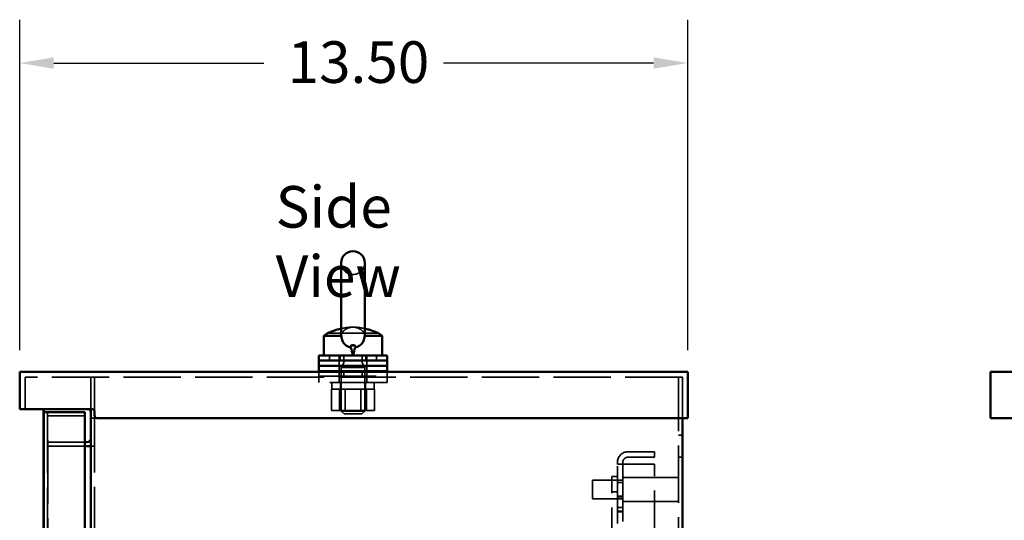
# Model space of a CAD drawing. Units: inches. Extents: x 2.2 to 96.8, y 1.1 to 75.4.
# Drawn here: x 60.1 to 72.9, y 48.7 to 55.2 of the extents above; entities that cross this region are included whole.
import ezdxf

# ---------------------------------------------------------------- set-up
doc = ezdxf.new("R2010")
doc.units = ezdxf.units.IN
doc.header["$LTSCALE"] = 4.5
doc.header["$MEASUREMENT"] = 0
doc.linetypes.add('DASHED', pattern=[0.2067, 0.1654, -0.0413])
for name, color, linetype, lineweight in [('Dimension (ANSI)', 7, 'Continuous', 25), ('Hidden (ANSI)', 7, 'DASHED', 35), ('Symbol (ANSI)', 7, 'Continuous', 25), ('Visible (ANSI)', 7, 'Continuous', 50)]:
    doc.layers.add(name, color=color, linetype=linetype, lineweight=lineweight)
doc.styles.add('Note Text (ANSI)', font='tahoma.ttf')
doc.dimstyles.new('Default (ANSI)', dxfattribs={"dimscale": 4.5, "dimtxt": 0.12, "dimasz": 0.098425, "dimexe": 0.125, "dimexo": 0.0625, "dimgap": 0.031496, "dimtad": 0, "dimtih": 1, "dimtoh": 1, "dimrnd": 1e-08, "dimzin": 0, "dimdsep": 46, "dimtxsty": 'Note Text (ANSI)', "dimcen": 0.09, "dimdle": 0.393701, "dimclrd": 256, "dimclre": 256, "dimclrt": 256, "dimadec": 0, "dimazin": 1, "dimtfac": 1, "dimtofl": 0, "dimtmove": 0, "dimatfit": 3, "dimfxl": 1, "dimtolj": 1, "dimtzin": 4, "dimlwd": -1, "dimlwe": -1, "dimarcsym": 0})

# ---------------------------------------------------------------- blocks, each defined once
blk = doc.blocks.new('*D28')
at = {"layer": 'Defpoints', "color": 0, "transparency": 16777216}
for p in [(60.124, 54.62), (60.124, 50.61), (68.796, 50.61)]:
    blk.add_point(p, dxfattribs=at)
at = {"layer": 'Dimension (ANSI)', "transparency": 16777216}
for p, q in [((60.124, 50.891), (60.124, 55.183)), ((68.796, 50.891), (68.796, 55.183)), ((60.567, 54.62), (63.294, 54.62)), ((68.353, 54.62), (65.626, 54.62))]:
    blk.add_line(p, q, dxfattribs=at)
for points in [[(60.567, 54.694), (60.567, 54.546), (60.124, 54.62)], [(68.353, 54.694), (68.353, 54.546), (68.796, 54.62)]]:
    blk.add_solid(points, dxfattribs=at)
at = {"layer": 'Dimension (ANSI)', "transparency": 16777216, "insert": (63.436, 54.902), "char_height": 0.54, "attachment_point": 1, "style": 'Note Text (ANSI)'}
blk.add_mtext('\\A1; \\fTahoma|b0|i0;\\H0.5400;13.50', dxfattribs=at)

msp = doc.modelspace()

# ---------------------------------------------------------------- linework, layer by layer
at = {"layer": 'Hidden (ANSI)'}
for p, q in [((64.1216, 51.1147), (64.7797, 51.1147)), ((64.1469, 50.8236), (64.1469, 50.7604)), ((64.7544, 50.7604), (64.1469, 50.7604)), ((64.269, 50.8236), (64.269, 50.7561)), ((64.269, 50.7561), (64.269, 50.6886)), ((64.2861, 50.8236), (64.2861, 50.7604)), ((64.3317, 50.7318), (64.3317, 50.8236)), ((64.5696, 50.7318), (64.5696, 50.8236)), ((64.6152, 50.8236), (64.6152, 50.7604)), ((64.6323, 50.8236), (64.6323, 50.7561)), ((64.6323, 50.7561), (64.6323, 50.6886)), ((64.7544, 50.8236), (64.7544, 50.7604)), ((64.269, 50.6886), (64.269, 50.6211)), ((64.269, 50.5536), (64.269, 50.6211)), ((64.3282, 50.719), (64.2988, 50.6692)), ((64.6025, 50.6692), (64.2988, 50.6692)), ((64.2988, 50.1023), (64.2988, 50.6692)), ((64.5731, 50.719), (64.6025, 50.6692)), ((64.6025, 50.1023), (64.6025, 50.6692)), ((64.6323, 50.6886), (64.6323, 50.6211)), ((64.6323, 50.5536), (64.6323, 50.6211)), ((60.1937, 50.5408), (60.1937, 50.1281)), ((68.7269, 50.5408), (60.1937, 50.5408)), ((61.0465, 50.5408), (61.0465, 50.1281)), ((61.0966, 50.5408), (61.0966, 50.0895)), ((64.0071, 50.5536), (64.0071, 50.6102)), ((64.0071, 50.5536), (64.8942, 50.5536)), ((64.0071, 50.5408), (64.0071, 50.4733)), ((64.269, 50.5408), (64.269, 50.4733)), ((64.3301, 50.6102), (64.3301, 50.5408)), ((64.5712, 50.6102), (64.5712, 50.5408)), ((64.6323, 50.5408), (64.6323, 50.4733)), ((64.8942, 50.5536), (64.8942, 50.6102)), ((64.8942, 50.5408), (64.8942, 50.4733)), ((68.6768, 27.5175), (68.6768, 50.5408)), ((68.7269, 50.5408), (68.7269, 50.0085)), ((64.8942, 50.4733), (64.0071, 50.4733)), ((64.1839, 50.3865), (64.1718, 50.3865)), ((64.1718, 50.1081), (64.1718, 50.3865)), ((64.1742, 50.4636), (64.1742, 50.3961)), ((64.2694, 50.3865), (64.1839, 50.3865)), ((64.2744, 50.3865), (64.2694, 50.3865)), ((64.2867, 50.3865), (64.2744, 50.3865)), ((64.2744, 50.3865), (64.2744, 50.1081)), ((64.2867, 50.4636), (64.2867, 50.3961)), ((64.5445, 50.3865), (64.2867, 50.3865)), ((64.2899, 50.3865), (64.2899, 50.1081)), ((64.348, 50.1081), (64.348, 50.3865)), ((64.5533, 50.3865), (64.5445, 50.3865)), ((64.5592, 50.3865), (64.5533, 50.3865)), ((64.5533, 50.1081), (64.5533, 50.3865)), ((64.7122, 50.3865), (64.5592, 50.3865)), ((64.6114, 50.3865), (64.6114, 50.1081)), ((64.6138, 50.4636), (64.6138, 50.3961)), ((64.6141, 50.4636), (64.6141, 50.3961)), ((64.6146, 50.4636), (64.6146, 50.3961)), ((64.6269, 50.1081), (64.6269, 50.3865)), ((64.7295, 50.3865), (64.7122, 50.3865)), ((64.7259, 50.4636), (64.7259, 50.3961)), ((64.7263, 50.4636), (64.7263, 50.3961)), ((64.7271, 50.4636), (64.7271, 50.3961)), ((64.7295, 50.1081), (64.7295, 50.3865)), ((64.1718, 50.1081), (64.2744, 50.1081)), ((64.2744, 50.1081), (64.5533, 50.1081)), ((64.2988, 50.1023), (64.6025, 50.1023)), ((64.3374, 50.0637), (64.2988, 50.1023)), ((64.5533, 50.1081), (64.7295, 50.1081)), ((64.5639, 50.0637), (64.6025, 50.1023)), ((60.4319, 50.0262), (60.4319, 49.9459)), ((60.4319, 50.0262), (60.4371, 50.0262)), ((60.4872, 50.0895), (60.4872, 50.0393)), ((60.4872, 50.0393), (60.9693, 50.0393)), ((60.4872, 50.0393), (60.4872, 39.6013)), ((61.1352, 50.0085), (61.0851, 50.0085)), ((61.0966, 50.0471), (61.0966, 27.5175)), ((64.5639, 50.0637), (64.3374, 50.0637)), ((60.4319, 49.1423), (60.4319, 49.9459)), ((60.4338, 49.9529), (60.4371, 49.9529)), ((60.4904, 49.7222), (60.4872, 49.7222)), ((60.4904, 49.7222), (60.4904, 49.6418)), ((68.7269, 49.7873), (68.6768, 49.7873)), ((60.9693, 49.6961), (60.4872, 49.6961)), ((60.4872, 49.6459), (60.9963, 49.6459)), ((60.4904, 49.6418), (60.4904, 47.9543)), ((61.0465, 49.6459), (61.0966, 49.6459)), ((68.0213, 49.5728), (68.3641, 49.5728)), ((68.0213, 49.5032), (68.3641, 49.5032)), ((68.3641, 49.5728), (68.3641, 49.5032)), ((68.7269, 49.5045), (68.6768, 49.5045)), ((67.882, 49.4121), (67.882, 49.4335)), ((67.882, 43.9903), (67.882, 49.4121)), ((68.0213, 49.4121), (67.882, 49.4121)), ((67.9517, 49.4335), (67.9517, 49.4121)), ((67.9517, 49.4121), (67.9517, 37.2355)), ((68.0213, 49.4121), (68.3641, 49.4121)), ((68.3641, 36.2336), (68.3641, 49.4121)), ((60.4338, 49.303), (60.4371, 49.303)), ((60.4338, 49.3025), (60.4371, 49.3025)), ((60.4338, 49.2996), (60.4371, 49.2996)), ((60.4338, 49.2983), (60.4371, 49.2983)), ((60.4338, 49.2931), (60.4371, 49.2931)), ((60.4338, 49.2889), (60.4371, 49.2889)), ((60.4338, 49.2845), (60.4371, 49.2845)), ((60.4338, 49.2842), (60.4371, 49.2842)), ((60.4338, 49.2832), (60.4371, 49.2832)), ((60.4338, 49.2814), (60.4371, 49.2814)), ((60.4338, 49.2812), (60.4371, 49.2812)), ((60.4338, 49.2811), (60.4371, 49.2811)), ((60.4338, 49.2806), (60.4371, 49.2806)), ((60.4338, 49.2777), (60.4371, 49.2777)), ((60.4338, 49.2775), (60.4371, 49.2775)), ((60.4338, 49.2773), (60.4371, 49.2773)), ((60.4338, 49.2772), (60.4371, 49.2772)), ((60.4338, 49.2631), (60.4371, 49.2631)), ((60.4338, 49.2366), (60.4371, 49.2366)), ((60.4338, 49.2353), (60.4371, 49.2353)), ((60.4338, 49.2343), (60.4371, 49.2343)), ((60.4338, 49.229), (60.4371, 49.229)), ((60.4338, 49.2282), (60.4371, 49.2282)), ((60.4338, 49.2267), (60.4371, 49.2267)), ((60.4338, 49.2207), (60.4371, 49.2207)), ((60.4338, 49.2175), (60.4371, 49.2175)), ((60.4338, 49.217), (60.4371, 49.217)), ((60.4338, 49.2165), (60.4371, 49.2165)), ((60.4338, 49.2162), (60.4371, 49.2162)), ((60.4338, 49.2101), (60.4371, 49.2101)), ((60.4338, 49.2088), (60.4371, 49.2088)), ((67.8113, 49.2514), (67.882, 49.2514)), ((67.8113, 48.1071), (67.8113, 49.2514)), ((68.6768, 49.2377), (67.9517, 49.2377)), ((60.4319, 49.1423), (60.4319, 49.0619)), ((60.4338, 49.2028), (60.4371, 49.2028)), ((60.4338, 49.202), (60.4371, 49.202)), ((60.4338, 49.1988), (60.4371, 49.1988)), ((60.4338, 49.1838), (60.4371, 49.1838)), ((60.4338, 49.1832), (60.4371, 49.1832)), ((60.4338, 49.1753), (60.4371, 49.1753)), ((60.4338, 49.1723), (60.4371, 49.1723)), ((60.4338, 49.1681), (60.4371, 49.1681)), ((60.4338, 49.1639), (60.4371, 49.1639)), ((60.4338, 49.1624), (60.4371, 49.1624)), ((60.4338, 49.1579), (60.4371, 49.1579)), ((60.4338, 49.1574), (60.4371, 49.1574)), ((60.4338, 49.1571), (60.4371, 49.1571)), ((60.4338, 49.1553), (60.4371, 49.1553)), ((60.4338, 49.1545), (60.4371, 49.1545)), ((60.4338, 49.154), (60.4371, 49.154)), ((60.4338, 49.1537), (60.4371, 49.1537)), ((60.4338, 49.1518), (60.4371, 49.1518)), ((60.4338, 49.1498), (60.4371, 49.1498)), ((60.4338, 49.1407), (60.4371, 49.1407)), ((60.4338, 49.1404), (60.4371, 49.1404)), ((60.4338, 49.1389), (60.4371, 49.1389)), ((60.4338, 49.136), (60.4371, 49.136)), ((60.4338, 49.1355), (60.4371, 49.1355)), ((67.5595, 48.9629), (67.5595, 49.204)), ((67.9517, 49.204), (67.5595, 49.204)), ((67.9517, 49.1727), (67.882, 49.1727)), ((60.4319, 49.0619), (60.4371, 49.0619)), ((60.4338, 49.0272), (60.4371, 49.0272)), ((67.9517, 48.9629), (67.5595, 48.9629)), ((67.8113, 49.0521), (67.882, 49.0521)), ((67.9517, 48.9975), (67.882, 48.9975)), ((67.9517, 48.9901), (67.882, 48.9901)), ((60.4904, 48.9169), (60.4872, 48.9169)), ((60.4904, 48.9164), (60.4872, 48.9164)), ((60.4904, 48.9135), (60.4872, 48.9135)), ((60.4904, 48.9122), (60.4872, 48.9122)), ((60.4904, 48.907), (60.4872, 48.907)), ((60.4904, 48.9028), (60.4872, 48.9028)), ((60.4904, 48.8984), (60.4872, 48.8984)), ((60.4904, 48.8981), (60.4872, 48.8981)), ((60.4904, 48.8971), (60.4872, 48.8971)), ((60.4904, 48.8953), (60.4872, 48.8953)), ((60.4904, 48.8951), (60.4872, 48.8951)), ((60.4904, 48.895), (60.4872, 48.895)), ((60.4904, 48.8945), (60.4872, 48.8945)), ((60.4904, 48.8916), (60.4872, 48.8916)), ((60.4904, 48.8914), (60.4872, 48.8914)), ((60.4904, 48.8912), (60.4872, 48.8912)), ((60.4904, 48.8911), (60.4872, 48.8911)), ((60.4904, 48.877), (60.4872, 48.877)), ((60.4904, 48.8505), (60.4872, 48.8505)), ((60.4904, 48.8492), (60.4872, 48.8492)), ((60.4904, 48.8483), (60.4872, 48.8483)), ((60.4904, 48.8429), (60.4872, 48.8429)), ((60.4904, 48.8421), (60.4872, 48.8421)), ((60.4904, 48.8406), (60.4872, 48.8406)), ((60.4904, 48.8346), (60.4872, 48.8346)), ((60.4904, 48.8315), (60.4872, 48.8315)), ((60.4904, 48.8309), (60.4872, 48.8309)), ((60.4904, 48.8304), (60.4872, 48.8304)), ((60.4904, 48.8302), (60.4872, 48.8302)), ((60.4904, 48.824), (60.4872, 48.824)), ((60.4904, 48.8227), (60.4872, 48.8227)), ((67.9517, 48.8512), (67.882, 48.8512)), ((68.6768, 48.9291), (67.9517, 48.9291)), ((60.4904, 48.8167), (60.4872, 48.8167)), ((60.4904, 48.816), (60.4872, 48.816)), ((60.4904, 48.8127), (60.4872, 48.8127)), ((60.4904, 48.7977), (60.4872, 48.7977)), ((60.4904, 48.7971), (60.4872, 48.7971)), ((60.4904, 48.7893), (60.4872, 48.7893)), ((60.4904, 48.7863), (60.4872, 48.7863)), ((60.4904, 48.782), (60.4872, 48.782)), ((60.4904, 48.7778), (60.4872, 48.7778)), ((60.4904, 48.7764), (60.4872, 48.7764)), ((60.4904, 48.7718), (60.4872, 48.7718)), ((60.4904, 48.7713), (60.4872, 48.7713)), ((60.4904, 48.771), (60.4872, 48.771)), ((60.4904, 48.7692), (60.4872, 48.7692)), ((60.4904, 48.7684), (60.4872, 48.7684)), ((60.4904, 48.7679), (60.4872, 48.7679)), ((60.4904, 48.7676), (60.4872, 48.7676)), ((60.4904, 48.7657), (60.4872, 48.7657)), ((60.4904, 48.7637), (60.4872, 48.7637)), ((60.4904, 48.7546), (60.4872, 48.7546)), ((60.4904, 48.7543), (60.4872, 48.7543)), ((60.4904, 48.7528), (60.4872, 48.7528)), ((60.4904, 48.7499), (60.4872, 48.7499)), ((60.4904, 48.7494), (60.4872, 48.7494)), ((67.9517, 48.8001), (67.882, 48.8001)), ((67.9517, 48.7927), (67.882, 48.7927))]:
    msp.add_line(p, q, dxfattribs=at)
for centre, radius, start, end in [((64.4507, 52.0258), 0.1519, 180, 0), ((64.3064, 50.7318), 0.0253, 329.42077, 0), ((64.5949, 50.7318), 0.0253, 180, 210.57923), ((64.1839, 50.4636), 0.00964, 90, 180), ((64.1839, 50.3961), 0.00964, 180, 270), ((64.2771, 50.4636), 0.00964, 0, 90), ((64.2771, 50.3961), 0.00964, 270, 0), ((64.6242, 50.4636), 0.00964, 90, 180), ((64.6242, 50.3961), 0.00964, 180, 270), ((64.7174, 50.4636), 0.00964, 0, 90), ((64.7174, 50.3961), 0.00964, 270, 0), ((61.0851, 50.0471), 0.0386, 180, 270), ((68.0213, 49.4335), 0.1394, 90, 180), ((68.0213, 49.4335), 0.0697, 90, 180)]:
    msp.add_arc(centre, radius, start, end, dxfattribs=at)
for points, knots in [([(64.4507, 51.1906), (64.4462, 51.1906), (64.4418, 51.1905), (64.4178, 51.1886), (64.3987, 51.1838), (64.3647, 51.1694), (64.3498, 51.1603), (64.3245, 51.1394), (64.3147, 51.1279), (64.3019, 51.1053), (64.2988, 51.0943), (64.2988, 51.0838)], [-1.92484894, -1.92484894, -1.92484894, -1.92484894, -1.87213307, -1.87213307, -1.63934482, -1.63934482, -1.41736605, -1.41736605, -1.18885879, -1.18885879, -0.9693288, -0.9693288, -0.9693288, -0.9693288]), ([(64.2988, 51.1724), (64.3135, 51.1758), (64.3289, 51.1789), (64.3797, 51.1874), (64.4166, 51.1906), (64.4507, 51.1906)], [6.13181734, 6.13181734, 6.13181734, 6.13181734, 6.31049884, 6.31049884, 6.71438104, 6.71438104, 6.71438104, 6.71438104]), ([(64.6025, 51.0838), (64.6025, 51.088), (64.602, 51.0922), (64.5985, 51.1077), (64.5925, 51.1192), (64.5742, 51.1419), (64.562, 51.1528), (64.5319, 51.1719), (64.5143, 51.1798), (64.4809, 51.1886), (64.4658, 51.1906), (64.4507, 51.1906)], [-2.8803823, -2.8803823, -2.8803823, -2.8803823, -2.79311389, -2.79311389, -2.56689577, -2.56689577, -2.33977141, -2.33977141, -2.10503784, -2.10503784, -1.92484894, -1.92484894, -1.92484894, -1.92484894]), ([(64.4507, 51.1906), (64.4847, 51.1906), (64.5216, 51.1874), (64.5725, 51.1789), (64.5878, 51.1758), (64.6025, 51.1724)], [0, 0, 0, 0, 0.4038822, 0.4038822, 0.5825637, 0.5825637, 0.5825637, 0.5825637]), ([(64.481, 50.929), (64.4816, 50.9315), (64.4815, 50.9339), (64.4802, 50.9387), (64.4787, 50.9411), (64.4746, 50.9449), (64.472, 50.9464), (64.4662, 50.9488), (64.4629, 50.9497), (64.456, 50.9507), (64.4524, 50.9509), (64.4451, 50.9507), (64.4415, 50.9503), (64.4346, 50.9487), (64.4315, 50.9475), (64.4258, 50.9443), (64.4236, 50.9422), (64.4203, 50.9371), (64.4196, 50.9339), (64.4201, 50.9301), (64.4202, 50.9296), (64.4203, 50.929)], [-0.63468695, -0.63468695, -0.63468695, -0.63468695, -0.58768915, -0.58768915, -0.53654328, -0.53654328, -0.49181248, -0.49181248, -0.45035785, -0.45035785, -0.40969902, -0.40969902, -0.36747899, -0.36747899, -0.32185248, -0.32185248, -0.26856858, -0.26856858, -0.20356111, -0.20356111, -0.19248041, -0.19248041, -0.19248041, -0.19248041]), ([(64.42, 50.9291), (64.42, 50.9292), (64.4199, 50.9294), (64.4198, 50.9297), (64.4197, 50.9298), (64.4196, 50.93)], [-0.0062984172, -0.0062984172, -0.0062984172, -0.0062984172, -0.003171827, -0.003171827, -0.0000009692, -0.0000009692, -0.0000009692, -0.0000009692]), ([(64.4507, 50.8236), (64.4506, 50.8238), (64.4506, 50.8239), (64.4471, 50.842), (64.4428, 50.8597), (64.4326, 50.8948), (64.4267, 50.9121), (64.42, 50.9291)], [-0.43438189, -0.43438189, -0.43438189, -0.43438189, -0.43265995, -0.43265995, -0.21630811, -0.21630811, -0.00000139, -0.00000139, -0.00000139, -0.00000139]), ([(64.481, 50.929), (64.4756, 50.9153), (64.4707, 50.9019), (64.4604, 50.8705), (64.457, 50.8584), (64.4536, 50.8502), (64.4528, 50.8489), (64.4519, 50.8478), (64.4517, 50.8475), (64.4512, 50.8473), (64.451, 50.8472), (64.4507, 50.8471), (64.4505, 50.8471), (64.4502, 50.8472), (64.45, 50.8473), (64.4496, 50.8476), (64.4493, 50.8478), (64.4487, 50.8486), (64.4482, 50.8494), (64.4457, 50.8546), (64.4433, 50.8625), (64.4351, 50.8883), (64.4303, 50.9032), (64.4222, 50.9242), (64.4212, 50.9266), (64.4203, 50.929)], [5.16297664, 5.16297664, 5.16297664, 5.16297664, 5.30396904, 5.30396904, 5.46494148, 5.46494148, 5.51376344, 5.51376344, 5.53047261, 5.53047261, 5.54097207, 5.54097207, 5.54970239, 5.54970239, 5.55955344, 5.55955344, 5.57658966, 5.57658966, 5.61502017, 5.61502017, 5.76626019, 5.76626019, 5.96594174, 5.96594174, 5.99182695, 5.99182695, 5.99182695, 5.99182695]), ([(64.4813, 50.9291), (64.4746, 50.9121), (64.4688, 50.8948), (64.4586, 50.8597), (64.4542, 50.842), (64.4507, 50.8239), (64.4507, 50.8238), (64.4507, 50.8236)], [-0.43290098, -0.43290098, -0.43290098, -0.43290098, -0.21647329, -0.21647329, 0, 0, 0.00172285, 0.00172285, 0.00172285, 0.00172285]), ([(64.4817, 50.93), (64.4816, 50.9298), (64.4815, 50.9297), (64.4814, 50.9294), (64.4813, 50.9292), (64.4813, 50.9291)], [-0.0063239942, -0.0063239942, -0.0063239942, -0.0063239942, -0.0031534756, -0.0031534756, -0.0000265533, -0.0000265533, -0.0000265533, -0.0000265533]), ([(64.4797, 50.8236), (64.467, 50.8217), (64.4537, 50.821), (64.434, 50.822), (64.4277, 50.8227), (64.4216, 50.8236)], [1.45622841, 1.45622841, 1.45622841, 1.45622841, 1.60941713, 1.60941713, 1.68319744, 1.68319744, 1.68319744, 1.68319744]), ([(64.6237, 50.4733), (64.6224, 50.4733), (64.621, 50.473), (64.6187, 50.4721), (64.6175, 50.4712), (64.6158, 50.4695), (64.615, 50.4684), (64.614, 50.4662), (64.6138, 50.4648), (64.6138, 50.4636)], [0.057760125, 0.057760125, 0.057760125, 0.057760125, 0.072813359, 0.072813359, 0.087531653, 0.087531653, 0.101794924, 0.101794924, 0.115664987, 0.115664987, 0.115664987, 0.115664987]), ([(64.6138, 50.3961), (64.6138, 50.395), (64.614, 50.3936), (64.615, 50.3914), (64.6158, 50.3902), (64.6175, 50.3885), (64.6187, 50.3877), (64.621, 50.3868), (64.6224, 50.3865), (64.6237, 50.3865)], [0.115664987, 0.115664987, 0.115664987, 0.115664987, 0.12953505, 0.12953505, 0.143798321, 0.143798321, 0.158516615, 0.158516615, 0.173569849, 0.173569849, 0.173569849, 0.173569849]), ([(64.6141, 50.4636), (64.6141, 50.4648), (64.6144, 50.4662), (64.6153, 50.4684), (64.6161, 50.4696), (64.6178, 50.4713), (64.619, 50.4721), (64.6213, 50.473), (64.6227, 50.4733), (64.6239, 50.4733)], [0.11523992, 0.11523992, 0.11523992, 0.11523992, 0.129144771, 0.129144771, 0.143384441, 0.143384441, 0.15801049, 0.15801049, 0.172920553, 0.172920553, 0.172920553, 0.172920553]), ([(64.6239, 50.3865), (64.6227, 50.3865), (64.6213, 50.3868), (64.619, 50.3877), (64.6178, 50.3885), (64.6161, 50.3902), (64.6153, 50.3914), (64.6144, 50.3936), (64.6141, 50.395), (64.6141, 50.3961)], [0.057559287, 0.057559287, 0.057559287, 0.057559287, 0.07246935, 0.07246935, 0.087095399, 0.087095399, 0.101335069, 0.101335069, 0.11523992, 0.11523992, 0.11523992, 0.11523992]), ([(64.7164, 50.4733), (64.7176, 50.4733), (64.719, 50.473), (64.7212, 50.4721), (64.7223, 50.4713), (64.724, 50.4696), (64.7248, 50.4684), (64.7257, 50.4662), (64.7259, 50.4648), (64.7259, 50.4636)], [0.170131148, 0.170131148, 0.170131148, 0.170131148, 0.184421219, 0.184421219, 0.198635874, 0.198635874, 0.212766229, 0.212766229, 0.226829753, 0.226829753, 0.226829753, 0.226829753]), ([(64.7259, 50.3961), (64.7259, 50.3949), (64.7257, 50.3936), (64.7248, 50.3914), (64.724, 50.3902), (64.7223, 50.3885), (64.7212, 50.3877), (64.719, 50.3868), (64.7176, 50.3865), (64.7164, 50.3865)], [0.226829753, 0.226829753, 0.226829753, 0.226829753, 0.240893278, 0.240893278, 0.255023632, 0.255023632, 0.269238287, 0.269238287, 0.283528359, 0.283528359, 0.283528359, 0.283528359]), ([(64.7263, 50.4636), (64.7263, 50.4648), (64.726, 50.4662), (64.7251, 50.4684), (64.7243, 50.4696), (64.7227, 50.4713), (64.7215, 50.4721), (64.7193, 50.473), (64.7179, 50.4733), (64.7167, 50.4733)], [0.227079624, 0.227079624, 0.227079624, 0.227079624, 0.241133808, 0.241133808, 0.255269472, 0.255269472, 0.269508016, 0.269508016, 0.283838704, 0.283838704, 0.283838704, 0.283838704]), ([(64.7167, 50.3865), (64.7179, 50.3865), (64.7193, 50.3868), (64.7215, 50.3877), (64.7227, 50.3885), (64.7243, 50.3902), (64.7251, 50.3914), (64.726, 50.3936), (64.7263, 50.3949), (64.7263, 50.3961)], [0.170320545, 0.170320545, 0.170320545, 0.170320545, 0.184651233, 0.184651233, 0.198889777, 0.198889777, 0.213025441, 0.213025441, 0.227079624, 0.227079624, 0.227079624, 0.227079624])]:
    msp.add_open_spline(points, degree=3, knots=knots, dxfattribs=at)
for points in [[(64.42, 50.9291), (64.42, 50.9291), (64.42, 50.9291), (64.42, 50.9291)], [(64.42, 50.9291), (64.4201, 50.929), (64.4202, 50.929), (64.4203, 50.929)], [(64.481, 50.929), (64.4811, 50.929), (64.4812, 50.929), (64.4813, 50.9291)], [(64.4813, 50.9291), (64.4813, 50.9291), (64.4813, 50.9291), (64.4813, 50.9291)]]:
    msp.add_open_spline(points, degree=3, dxfattribs=at)
at = {"layer": 'Visible (ANSI)'}
for p, q in [((64.2988, 52.0258), (64.2988, 51.0838)), ((64.6025, 51.0838), (64.6025, 52.0258)), ((64.1216, 51.1147), (64.071, 51.0767)), ((64.071, 51.0767), (64.2993, 51.0767)), ((64.071, 50.8236), (64.071, 51.0767)), ((64.602, 51.0767), (64.8303, 51.0767)), ((64.7797, 51.1147), (64.8303, 51.0767)), ((64.8303, 50.8236), (64.8303, 51.0767)), ((64.8942, 50.8236), (64.0071, 50.8236)), ((64.0071, 50.8236), (64.0071, 50.7561)), ((64.8942, 50.7561), (64.0071, 50.7561)), ((64.0071, 50.7561), (64.0071, 50.6886)), ((64.8942, 50.7561), (64.0071, 50.7561)), ((64.8942, 50.8236), (64.8942, 50.7561)), ((64.8942, 50.7561), (64.8942, 50.6886)), ((64.8942, 50.6886), (64.0071, 50.6886)), ((64.0071, 50.6886), (64.0071, 50.6211)), ((64.8942, 50.6886), (64.0071, 50.6886)), ((64.0071, 50.6211), (64.8942, 50.6211)), ((64.0071, 50.6102), (64.0071, 50.6211)), ((64.8942, 50.6211), (64.0071, 50.6211)), ((64.8942, 50.6886), (64.8942, 50.6211)), ((64.8942, 50.6102), (64.8942, 50.6211)), ((60.1242, 50.6102), (60.1242, 50.1281)), ((60.1242, 50.6102), (68.7964, 50.6102)), ((68.7964, 50.6102), (68.7964, 50.0085)), ((72.7275, 50.6102), (72.7275, 50.0085)), ((72.7275, 50.6102), (92.4375, 50.6102)), ((60.1242, 50.1281), (61.0581, 50.1281)), ((60.4338, 50.0279), (60.4338, 50.1082)), ((60.4371, 50.1082), (60.4338, 50.1082)), ((60.4371, 50.1082), (60.4371, 50.0895)), ((61.0465, 50.1281), (61.0465, 39.3833)), ((60.4338, 48.3404), (60.4338, 50.0279)), ((60.4371, 50.0895), (60.5316, 50.0895)), ((60.4371, 50.0895), (60.4371, 39.6013)), ((60.9693, 50.0895), (60.5316, 50.0895)), ((60.9693, 50.0393), (60.9693, 50.0895)), ((60.9693, 50.0895), (60.9693, 50.0895)), ((60.9693, 50.0895), (60.9693, 39.6013)), ((60.9693, 50.0393), (60.9693, 50.0393)), ((61.0966, 50.0895), (61.0966, 50.0471)), ((61.1352, 50.0085), (68.7964, 50.0085)), ((68.7269, 50.0085), (68.7269, 27.4673)), ((72.7275, 50.0085), (92.4375, 50.0085)), ((60.9963, 49.6961), (60.9693, 49.6961)), ((61.0465, 49.6459), (60.9963, 49.6459))]:
    msp.add_line(p, q, dxfattribs=at)
for centre, radius, start, end in [((64.4507, 52.0258), 0.1519, 0, 180), ((63.8544, 50.7075), 0.6074, 11.0216, 21.48593), ((65.0469, 50.7075), 0.6074, 158.51407, 168.9784), ((61.0079, 50.0895), 0.0386, 0, 90), ((61.0581, 50.0895), 0.0386, 0, 90), ((61.1352, 50.0471), 0.0386, 180, 270), ((60.9963, 49.7462), 0.0501, 270, 0)]:
    msp.add_arc(centre, radius, start, end, dxfattribs=at)
for points, knots in [([(64.1216, 51.1147), (64.1216, 51.1147), (64.1248, 51.116), (64.1371, 51.1209), (64.1462, 51.1244), (64.1673, 51.1324), (64.1815, 51.1375), (64.2129, 51.1483), (64.2301, 51.1538), (64.2626, 51.1634), (64.2803, 51.1681), (64.2988, 51.1724)], [5.0357858, 5.0357858, 5.0357858, 5.0357858, 5.2405619, 5.2405619, 5.4453381, 5.4453381, 5.6759774, 5.6759774, 5.9066166, 5.9066166, 6.1318173, 6.1318173, 6.1318173, 6.1318173]), ([(64.6025, 51.1724), (64.6211, 51.1681), (64.6387, 51.1634), (64.6712, 51.1538), (64.6885, 51.1483), (64.7199, 51.1375), (64.734, 51.1324), (64.7551, 51.1244), (64.7642, 51.1209), (64.7765, 51.116), (64.7797, 51.1147), (64.7797, 51.1147)], [0.5825637, 0.5825637, 0.5825637, 0.5825637, 0.8077644, 0.8077644, 1.0384037, 1.0384037, 1.2690429, 1.2690429, 1.4738191, 1.4738191, 1.6785953, 1.6785953, 1.6785953, 1.6785953]), ([(64.2988, 51.0838), (64.2988, 51.0827), (64.2988, 51.0815), (64.299, 51.0791), (64.2991, 51.0779), (64.2993, 51.0767)], [-0.969328799, -0.969328799, -0.969328799, -0.969328799, -0.944895189, -0.944895189, -0.919005897, -0.919005897, -0.919005897, -0.919005897]), ([(64.42, 50.9291), (64.4111, 50.9308), (64.4024, 50.9333), (64.376, 50.9434), (64.3598, 50.9535), (64.3323, 50.9798), (64.3216, 50.9954), (64.3054, 51.0324), (64.301, 51.0532), (64.2994, 51.0754), (64.2993, 51.076), (64.2993, 51.0767)], [3.5204969, 3.5204969, 3.5204969, 3.5204969, 3.6680721, 3.6680721, 3.9815025, 3.9815025, 4.2947377, 4.2947377, 4.6395737, 4.6395737, 4.6505122, 4.6505122, 4.6505122, 4.6505122]), ([(64.602, 51.0767), (64.602, 51.076), (64.6019, 51.0754), (64.6003, 51.0532), (64.5959, 51.0324), (64.5797, 50.9954), (64.569, 50.9798), (64.5415, 50.9535), (64.5253, 50.9434), (64.4989, 50.9333), (64.4902, 50.9308), (64.4813, 50.9291)], [2.0570661, 2.0570661, 2.0570661, 2.0570661, 2.0680046, 2.0680046, 2.4128406, 2.4128406, 2.7260758, 2.7260758, 3.0395062, 3.0395062, 3.1870814, 3.1870814, 3.1870814, 3.1870814]), ([(64.4196, 50.93), (64.4195, 50.9305), (64.4193, 50.9309), (64.4181, 50.9348), (64.418, 50.9382), (64.4196, 50.944), (64.4212, 50.9465), (64.4256, 50.9506), (64.4283, 50.9522), (64.4345, 50.9547), (64.4379, 50.9556), (64.4452, 50.9567), (64.4489, 50.9569), (64.4566, 50.9567), (64.4604, 50.9562), (64.4676, 50.9545), (64.4709, 50.9532), (64.4769, 50.9498), (64.4792, 50.9475), (64.4827, 50.9419), (64.4833, 50.9385), (64.4827, 50.9333), (64.4823, 50.9317), (64.4817, 50.93)], [-0.69136103, -0.69136103, -0.69136103, -0.69136103, -0.68255627, -0.68255627, -0.61956726, -0.61956726, -0.56583673, -0.56583673, -0.51901196, -0.51901196, -0.47558924, -0.47558924, -0.43295606, -0.43295606, -0.38868331, -0.38868331, -0.3407624, -0.3407624, -0.28449444, -0.28449444, -0.21511854, -0.21511854, -0.18234459, -0.18234459, -0.18234459, -0.18234459])]:
    msp.add_open_spline(points, degree=3, knots=knots, dxfattribs=at)
msp.add_open_spline([(64.602, 51.0767), (64.6023, 51.0791), (64.6025, 51.0814), (64.6025, 51.0838)], degree=3, dxfattribs=at)

# ---------------------------------------------------------------- texts
at = {"layer": 'Symbol (ANSI)', "insert": (63.447, 53.0229), "char_height": 0.54, "width": 3.171297, "attachment_point": 1, "style": 'Note Text (ANSI)'}
msp.add_mtext('\\fTahoma|b0|i0;Side View', dxfattribs=at)

# ---------------------------------------------------------------- dimensions: what is measured, and where the dimension line sits
at = {"layer": 'Dimension (ANSI)'}
dim = msp.add_linear_dim(base=(60.1242, 54.6203), p1=(68.7964, 50.6102), p2=(60.1242, 50.6102), angle=180, text=' \\fTahoma|b0|i0;\\H0.5400;13.50', dimstyle='Default (ANSI)', override={"dimgap": 0.031496, "dimtih": 0, "dimtoh": 0, "dimdec": 2, "dimlfac": 1.555556, "dimtol": 0, "dimlim": 0, "dimtp": 0, "dimtm": 0, "dimtdec": 2, "dimatfit": 1}, dxfattribs=at)
dim.commit()
dim.dimension.update_dxf_attribs({"geometry": '*D28', "text_midpoint": (64.4603, 54.6203), "dimtype": 160})

doc.saveas('drawing.dxf')
